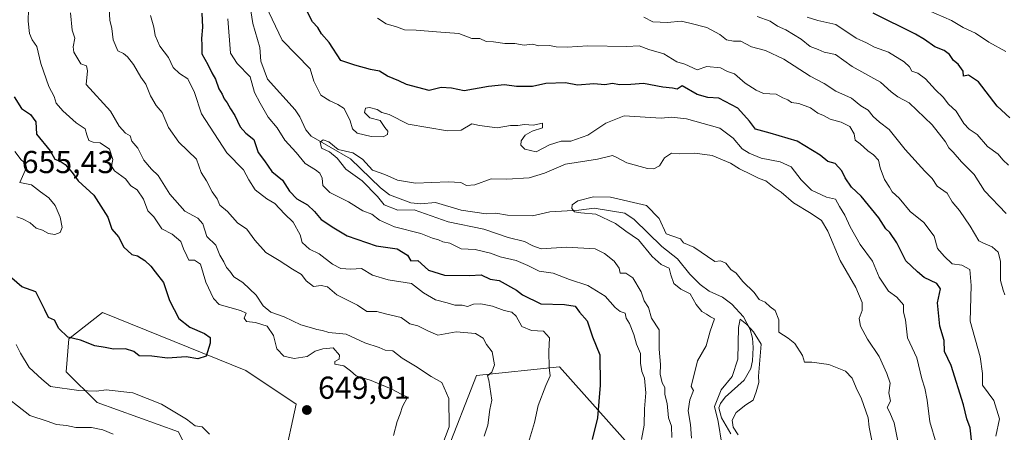
# Model space of a CAD drawing. Units: metres. Extents: x 597182 to 600653, y 4731429 to 4733791.
# Drawn here: x 599894 to 600204, y 4732299 to 4732429 of the extents above; entities that cross this region are included whole.
import ezdxf

# ---------------------------------------------------------------- set-up
doc = ezdxf.new("R2010")
doc.units = ezdxf.units.M
doc.header["$MEASUREMENT"] = 0
for name, color, linetype, lineweight in [('Arbolado forestal CxS', 92, 'Continuous', 0), ('Corriente natural lineal', 142, 'Continuous', 13), ('Curva de nivel maestra', 30, 'Continuous', 30), ('Curva de nivel normal', 30, 'Continuous', 0), ('Instalación de energía eléctrica Cxs', 135, 'Continuous', 0), ('Punto de cota en terreno', 7, 'Continuous', 0), ('Rótulo de punto de cota en terreno', 7, 'Continuous', 0)]:
    doc.layers.add(name, color=color, linetype=linetype, lineweight=lineweight)
doc.styles.add('Style-Arial', font='txt')

# ---------------------------------------------------------------- blocks, each defined once
blk = doc.blocks.new('*U9')
at = {"layer": 'Arbolado forestal CxS', "color": 92, "linetype": 'Continuous', "lineweight": 0}
for points in [[(599977.1959, 4732290.1899, 646.8762), (599981.0515, 4732308.1217, 648.6935), (599965.2163, 4732318.6539, 648.3461), (599920.1091, 4732337.0185, 652.7825), (599909.4887, 4732328.6787, 649.7527), (599908.6405, 4732318.3249, 647.0636), (599918.3595, 4732308.6085, 643.8765), (599944.0021, 4732299.3345, 643.4993), (599948.0211, 4732291.1805, 642.4947)], [(600087.4295, 4732293.7185, 621.6242), (600064.0783, 4732319.8317, 629.7232), (600037.9783, 4732317.0831, 637.0553), (600028.1727, 4732292.0901, 640.0774)]]:
    blk.add_polyline3d(points, dxfattribs=at)
blk = doc.blocks.new('5PATER')
at = {"layer": 'Instalación de energía eléctrica Cxs', "linetype": 'Continuous', "lineweight": 0}
h = blk.add_hatch(color=51, dxfattribs=at)
edge = h.paths.add_edge_path()
edge.add_ellipse((0, 0), major_axis=(-0.11, -0.111), ratio=0.999422, start_angle=0, end_angle=360)

msp = doc.modelspace()

# ---------------------------------------------------------------- linework, layer by layer
at = {"layer": 'Arbolado forestal CxS', "color": 92, "linetype": 'Continuous', "lineweight": 0}
for points in [[(599948.0211, 4732291.1805, 642.4947), (599944.0021, 4732299.3345, 643.4993), (599918.3595, 4732308.6085, 643.8765), (599908.6405, 4732318.3249, 647.0636), (599909.4887, 4732328.6787, 649.7527), (599920.1091, 4732337.0185, 652.7825), (599965.2163, 4732318.6539, 648.3461), (599981.0515, 4732308.1217, 648.6935), (599977.1959, 4732290.1899, 646.8762)], [(599977.1959, 4732290.1899, 646.8762), (599981.0515, 4732308.1217, 648.6935), (599965.2163, 4732318.6539, 648.3461), (599920.1091, 4732337.0185, 652.7825), (599909.4887, 4732328.6787, 649.7527), (599908.6405, 4732318.3249, 647.0636), (599918.3595, 4732308.6085, 643.8765), (599944.0021, 4732299.3345, 643.4993), (599948.0211, 4732291.1805, 642.4947)], [(599977.1959, 4732290.1899, 646.8762), (599981.0515, 4732308.1217, 648.6935), (599965.2163, 4732318.6539, 648.3461), (599920.1091, 4732337.0185, 652.7825), (599909.4887, 4732328.6787, 649.7527), (599908.6405, 4732318.3249, 647.0636), (599918.3595, 4732308.6085, 643.8765), (599944.0021, 4732299.3345, 643.4993), (599948.0211, 4732291.1805, 642.4947)], [(600028.1727, 4732292.0901, 640.0774), (600037.9783, 4732317.0831, 637.0553), (600064.0783, 4732319.8317, 629.7232), (600087.4295, 4732293.7185, 621.6242)], [(600087.4295, 4732293.7185, 621.6242), (600064.0783, 4732319.8317, 629.7232), (600037.9783, 4732317.0831, 637.0553), (600028.1727, 4732292.0901, 640.0774)], [(600087.4295, 4732293.7185, 621.6242), (600064.0783, 4732319.8317, 629.7232), (600037.9783, 4732317.0831, 637.0553), (600028.1727, 4732292.0901, 640.0774)]]:
    msp.add_polyline3d(points, dxfattribs=at)
at = {"layer": 'Corriente natural lineal', "color": 142, "linetype": 'Continuous', "lineweight": 13}
msp.add_polyline3d([(599966.5417, 4732434.1191, 619.0722), (599967.4111, 4732428.1389, 618.2218), (599969.6656, 4732420.542, 617.992), (599969.9522, 4732416.2999, 617.7161), (599972.0753, 4732410.5376, 617.447), (599980.7553, 4732400.878, 617.3754), (599982.2442, 4732398.6568, 617.6428), (599984.1467, 4732394.5457, 617.0854), (599985.8573, 4732392.5876, 616.1847), (599998.2272, 4732385.4308, 615.6413), (600007.6737, 4732376.3282, 614.4444), (600010.5125, 4732374.0573, 614.3221), (600017.2308, 4732371.5746, 614.0743), (600020.28, 4732371.243, 613.9708), (600024.9674, 4732371.6754, 613.5646), (600033.1103, 4732369.2489, 613.0901), (600040.9822, 4732368.1296, 612.3), (600044.0386, 4732368.2821, 612.1135), (600047.6886, 4732367.6589, 611.6567), (600055.5923, 4732367.4936, 611.2138), (600061.0979, 4732368.725, 610.9416), (600070.2396, 4732369.2186, 610.1823), (600075.0253, 4732369.8669, 609.8529), (600084.6866, 4732368.2964, 609.7953), (600087.6448, 4732366.3097, 609.5174), (600096.3959, 4732357.7897, 608.5796), (600101.2901, 4732353.882, 608.0688), (600105.1427, 4732349.0397, 607.6553), (600108.3909, 4732345.7948, 607.2261), (600111.3105, 4732343.7301, 606.8367), (600115.5207, 4732341.8746, 607.1264), (600118.3856, 4732339.6426, 607.087), (600122.107, 4732335.5843, 606.3762), (600124.1955, 4732331.5795, 606.0775), (600124.9124, 4732328.9023, 606.0658), (600125.1295, 4732325.9763, 605.9024), (600124.9673, 4732321.7312, 605.7599), (600124.4378, 4732319.3036, 605.6046), (600122.2769, 4732315.6992, 605.2337), (600116.353, 4732310.3187, 605.518), (600114.8357, 4732308.3298, 605.6185), (600114.3563, 4732306.9658, 605.5675), (600115.178, 4732303.755, 605.4075), (600118.1009, 4732298.6973, 605.2751)], dxfattribs=at)
at = {"layer": 'Curva de nivel maestra', "color": 30, "linetype": 'Continuous', "lineweight": 30, "flags": 128}
for points, elevation in [([(599951.4, 4732431.3401), (599951.53, 4732427.0001), (599951.23, 4732423.4301), (599951.33, 4732421.3301), (599951.34, 4732418.5801), (599953.22, 4732415.1801), (599954.48, 4732412.5901), (599955.7, 4732410.5601), (599956.72, 4732407.5001), (599957.82, 4732405.8801), (599958.4, 4732404.4001), (599959.37, 4732403.1501), (599960.4, 4732401.1801), (599961.74, 4732399.1101), (599963.4, 4732395.5301), (599965.28, 4732393.5501), (599967.79, 4732391.5401), (599969.12, 4732387.4501), (599971.16, 4732384.8201), (599973.48, 4732381.4801), (599976.74, 4732378.7401), (599978.97, 4732375.2801), (599981.32, 4732372.8701), (599984.66, 4732370.9201), (599986.89, 4732368.8901), (599989.03, 4732366.3601), (599993.02, 4732363.6901), (599997.17, 4732361.1701), (600006.32, 4732357.9801), (600012.97, 4732357.0201), (600016.18, 4732355.0201), (600017.21, 4732353.2601), (600019.42, 4732353.4201), (600022.82, 4732350.3801), (600027.9, 4732348.7401), (600035.72, 4732348.7001), (600039.43, 4732348.8201), (600042.29, 4732347.4501), (600045.13, 4732347.0501), (600050.55, 4732344.0201), (600052.4, 4732342.5701), (600058.19, 4732339.6701), (600065.72, 4732339.5401), (600069.06, 4732339.0101), (600070.43, 4732337.0601), (600072.81, 4732334.3301), (600074.45, 4732329.3301), (600076.76, 4732323.6801), (600076.95, 4732314.0301), (600076.03, 4732303.8201), (600074.4, 4732296.9501)], 625), ([(600194.16, 4732294.8201), (600193.53, 4732300.6301), (600192.52, 4732303.4301), (600191.44, 4732307.9201), (600187.5, 4732320.2301), (600185.4, 4732324.6601), (600185.39, 4732328.1201), (600183.97, 4732332.6401), (600183.27, 4732340.0001), (600184.18, 4732344.4501), (600183.04, 4732346.1101), (600178.99, 4732347.9901), (600176.89, 4732349.8101), (600173.28, 4732353.2901), (600170.39, 4732358.9801), (600168.22, 4732362.2401), (600166.94, 4732363.3601), (600164.7, 4732366.8301), (600159.22, 4732373.6401), (600156.1, 4732376.5401), (600154.1, 4732379.4301), (600153.09, 4732381.6901), (600150.97, 4732384.0201), (600148.7, 4732384.6301), (600146.24, 4732386.5701), (600139.05, 4732391.0501), (600130.53, 4732393.5401), (600125.91, 4732394.7801), (600123.99, 4732397.3401), (600120.32, 4732401.4001), (600114.27, 4732404.6001), (600110.83, 4732404.7801), (600107.5, 4732405.7401), (600102.8, 4732408.4601), (600101.14, 4732407.4701), (600099.74, 4732407.7401), (600096.71, 4732408.0401), (600090.58, 4732409.2401), (600086.54, 4732408.8701), (600083.01, 4732408.7601), (600080.83, 4732409.1701), (600078.34, 4732408.7601), (600074.88, 4732409.0801), (600069.74, 4732408.7001), (600066, 4732409.4601), (600059.84, 4732409.2001), (600055.57, 4732408.2901), (600050.59, 4732408.2501), (600046.76, 4732408.7601), (600041.69, 4732408.2301), (600034.1, 4732406.9401), (600030.02, 4732407.7801), (600026.75, 4732407.9601), (600022.97, 4732406.9701), (600015.84, 4732408.8501), (600013.42, 4732410.0601), (600009.87, 4732411.5401), (600007.34, 4732413.0501), (600004.48, 4732413.6601), (599999.64, 4732415.0201), (599995.16, 4732416.5001), (599991.51, 4732422.1801), (599989.06, 4732424.8701), (599987.94, 4732426.8201), (599986.2, 4732428.6701), (599984.34, 4732432.3401)], 625), ([(600206.02, 4732398.3601), (600202.05, 4732402.0501), (600196.15, 4732409.6801), (600193.04, 4732411.8301), (600191.44, 4732411.4801), (600191.38, 4732413.1001), (600189.8, 4732415.3101), (600188.23, 4732416.5001), (600186.97, 4732418.3901), (600185.34, 4732419.6101), (600182.41, 4732420.8201), (600179.14, 4732423.1001), (600176.34, 4732424.7501), (600163, 4732431.3601)], 650), ([(599892.2, 4732404.9801), (599894.52, 4732401.3201), (599897.37, 4732399.4801), (599899.08, 4732397.0801), (599899.22, 4732393.2701), (599903.6, 4732387.9901), (599905.05, 4732385.3901), (599906.75, 4732384.7501), (599908.32, 4732383.6701), (599910.5, 4732381.1701), (599912.37, 4732378.5101), (599917.35, 4732373.9601), (599921.69, 4732367.0201), (599922.95, 4732363.2801), (599925.12, 4732360.8101), (599926.82, 4732357.6001), (599929.26, 4732355.2801), (599931.08, 4732354.8301), (599933.38, 4732353.4001), (599935.3, 4732351.6301), (599936.62, 4732349.8301), (599939.31, 4732346.4801), (599941.18, 4732340.7201), (599944.16, 4732335.0601), (599947.55, 4732332.3601), (599952.2, 4732330.4101), (599953.97, 4732329.0701), (599953.95, 4732327.2901), (599952.72, 4732323.1901), (599950.15, 4732322.4201), (599946.4, 4732323.0101), (599940.54, 4732322.6001), (599935.6, 4732323.2301), (599931.63, 4732323.2801), (599929.89, 4732324.7401), (599927.35, 4732325.4901), (599923.57, 4732325.4301), (599920.85, 4732325.9601), (599917.61, 4732326.4301), (599913.15, 4732328.2401), (599909.16, 4732329.1801), (599906.32, 4732331.9201), (599904.91, 4732334.5801), (599903.04, 4732335.3701), (599901.88, 4732337.8801), (599899, 4732343.5301), (599894.63, 4732345.0501), (599891.5, 4732347.8301)], 650)]:
    msp.add_lwpolyline(points, dxfattribs=dict(at, elevation=elevation))
at = {"layer": 'Curva de nivel normal', "color": 30, "linetype": 'Continuous', "lineweight": 0, "flags": 128}
for points, elevation in [([(600182.83, 4732295.8301), (600180.82, 4732302.4901), (600180.03, 4732309.3601), (600179.28, 4732313.0801), (600178.26, 4732316.0601), (600176.71, 4732322.6601), (600173.75, 4732329.0401), (600173.17, 4732334.6601), (600172.53, 4732337.1201), (600172.54, 4732339.3601), (600170.39, 4732341.8701), (600167.84, 4732343.7501), (600164.8, 4732348.1801), (600162.79, 4732353.2101), (600158.84, 4732358.4001), (600155.71, 4732364.0401), (600154.02, 4732367.6901), (600152.38, 4732370.3801), (600151.09, 4732372.7501), (600148.28, 4732373.3801), (600143.54, 4732375.6101), (600140.27, 4732378.8001), (600137.15, 4732382.9001), (600133.67, 4732384.5101), (600127.68, 4732385.6301), (600123.87, 4732387.2801), (600121.71, 4732388.5601), (600118.82, 4732391.9401), (600114.6, 4732395.1001), (600104.14, 4732398.1101), (600099.42, 4732398.6201), (600096.12, 4732398.3201), (600084.43, 4732399.0101), (600078.72, 4732396.6801), (600072.99, 4732392.8901), (600067.67, 4732391.0401), (600064.67, 4732391.0101), (600060.95, 4732389.9001), (600056.73, 4732387.6301), (600053.17, 4732388.5001), (600051.93, 4732389.7901), (600052.05, 4732391.1301), (600053.27, 4732392.8801), (600055.45, 4732394.1901), (600058.72, 4732395.2701), (600058.74, 4732396.6501), (600055.81, 4732396.0701), (600053.1, 4732396.2801), (600051, 4732395.9601), (600048.67, 4732395.9701), (600044.48, 4732395.2301), (600038.91, 4732395.9101), (600036.48, 4732396.4401), (600033.1, 4732394.5201), (600028.79, 4732394.3001), (600016.35, 4732396.3501), (600010.45, 4732399.4301), (600008.1, 4732400.1001), (600006.68, 4732401.0201), (600004.19, 4732401.6201), (600003, 4732401.4001), (600002.67, 4732400.1001), (600004.35, 4732398.3501), (600007.56, 4732397.5601), (600009.04, 4732395.3701), (600010.03, 4732394.2001), (600009.85, 4732393.1001), (600008.49, 4732392.4101), (600004.77, 4732392.5301), (600000.36, 4732393.5801), (599998.83, 4732394.9101), (599998.16, 4732397.4801), (599996.26, 4732401.3501), (599994.22, 4732402.5601), (599991.76, 4732403.7601), (599988.85, 4732405.5201), (599986.62, 4732409.9601), (599985.5, 4732413.8401), (599976.71, 4732422.8901), (599969.45, 4732438.2501)], 620), ([(599922.08, 4732434.5401), (599922.39, 4732429.1401), (599922.99, 4732426.5401), (599923.37, 4732422.9801), (599924.9, 4732419.5601), (599926.63, 4732418.6301), (599927.99, 4732417.6601), (599929.88, 4732415.2101), (599932.17, 4732411.1701), (599933.74, 4732409.0401), (599935.24, 4732405.2801), (599937, 4732402.3101), (599938.87, 4732400.0701), (599940.88, 4732395.3101), (599944.11, 4732390.6901), (599949.65, 4732385.3801), (599951.13, 4732381.1601), (599952.88, 4732378.5401), (599954.61, 4732375.0401), (599956.16, 4732372.8701), (599957.09, 4732370.8501), (599959.49, 4732368.8301), (599962.56, 4732365.2301), (599965.59, 4732363.2601), (599968.09, 4732359.7601), (599971.55, 4732355.8801), (599975.75, 4732353.4201), (599979.96, 4732350.6301), (599982.8, 4732348.9601), (599984.3, 4732346.9601), (599986.58, 4732345.1901), (599988.94, 4732345.5001), (599990.95, 4732345.1101), (599993.92, 4732342.5501), (600000.46, 4732339.2601), (600003.38, 4732337.3501), (600006.55, 4732337.2801), (600009.27, 4732336.5201), (600014.22, 4732335.4601), (600016.96, 4732333.4401), (600019.49, 4732332.7801), (600022.86, 4732331.0701), (600025.77, 4732329.8801), (600031.5, 4732330.8701), (600037.59, 4732330.3901), (600040.02, 4732328.8701), (600041.05, 4732326.8501), (600042.88, 4732324.5501), (600043.65, 4732320.4801), (600042.79, 4732318.1401), (600041.38, 4732317.0001), (600041.84, 4732315.6901), (600042.73, 4732309.3901), (600042.16, 4732306.3501), (600041.56, 4732301.5001), (600040.33, 4732298.0001)], 635), ([(599896.74, 4732432.6701), (599896.62, 4732428.9101), (599897.01, 4732424.9601), (599897.84, 4732423.0001), (599899.33, 4732420.9001), (599900.58, 4732415.5201), (599903.1, 4732408.2201), (599904.86, 4732405.1101), (599905.46, 4732403.0401), (599907.54, 4732400.5701), (599911.76, 4732396.7801), (599914.58, 4732394.9101), (599915.1, 4732393.0001), (599915.76, 4732391.2501), (599917.11, 4732390.6801), (599919.28, 4732390.5201), (599922.22, 4732388.4501), (599923.31, 4732385.2801), (599922.93, 4732383.1801), (599923.8, 4732381.7001), (599927.34, 4732379.1201), (599928.97, 4732376.9701), (599930.98, 4732375.6701), (599933.03, 4732372.7201), (599934.39, 4732369.0201), (599936.2, 4732367.2001), (599938.71, 4732363.3801), (599941.99, 4732361.6601), (599944.75, 4732359.3401), (599945.64, 4732357.0201), (599946.65, 4732354.9101), (599947.31, 4732353.4401), (599949.03, 4732353.5301), (599950.98, 4732352.2301), (599952.67, 4732346.5301), (599955.02, 4732341.4201), (599956.88, 4732339.4701), (599963.6, 4732337.6501), (599965.3, 4732336.7901), (599964.76, 4732335.1701), (599965.42, 4732334.2001), (599968.27, 4732333.8801), (599971.94, 4732332.7001), (599973.94, 4732329.7501), (599975.04, 4732325.5201), (599977.16, 4732323.2001), (599980.46, 4732322.4401), (599984.53, 4732323.1201), (599987.04, 4732324.7901), (599989.51, 4732325.4901), (599992.74, 4732325.8701), (599994.78, 4732323.5101), (599994.7, 4732322.3201), (599993.26, 4732321.5601), (599993.28, 4732320.7101), (599996.12, 4732320.1201), (599998.23, 4732318.5601), (600000, 4732316.9901), (600004.69, 4732315.5901), (600007.44, 4732314.3701), (600011, 4732312.9001), (600014.44, 4732311.0801), (600016.22, 4732310.2601), (600014.6, 4732307.3301), (600013.86, 4732305.0001), (600012.98, 4732302.5801), (600011.79, 4732298.1501)], 645), ([(599910.02, 4732431.4801), (599910.5, 4732426.0201), (599911.34, 4732423.4601), (599910.78, 4732420.8001), (599910.99, 4732419.0701), (599913.22, 4732415.4301), (599915.06, 4732414.7701), (599915.37, 4732413.2301), (599914.86, 4732408.8601), (599922.56, 4732400.4601), (599925.36, 4732395.7201), (599927.32, 4732393.5601), (599928.75, 4732392.7501), (599929.34, 4732391.0101), (599931.16, 4732388.8201), (599933.04, 4732385.0401), (599935.52, 4732382.1801), (599937.63, 4732380.1501), (599941.24, 4732374.2901), (599946.06, 4732368.9001), (599950.1, 4732366.7601), (599951.65, 4732364.9801), (599952.91, 4732360.9101), (599955.83, 4732358.1701), (599957.04, 4732355.1101), (599958.33, 4732352.9701), (599959.09, 4732351.2001), (599960.14, 4732350.0101), (599961.48, 4732348.2301), (599964.29, 4732346.4801), (599968.48, 4732342.4901), (599970.68, 4732339.1301), (599973.16, 4732337.1101), (599977.3, 4732335.5801), (599982.54, 4732333.1101), (599985.88, 4732332.1501), (599987.58, 4732331.5801), (599989.36, 4732331.3601), (599991.4, 4732330.7301), (599996.88, 4732330.2001), (600002.72, 4732327.3901), (600007.26, 4732325.9201), (600009.11, 4732325.1101), (600011.58, 4732324.9101), (600014.54, 4732322.5401), (600018.72, 4732320.0501), (600023.66, 4732316.7601), (600026.97, 4732314.9301), (600029.27, 4732309.9101), (600029.28, 4732300.9101), (600027.03, 4732294.8101)], 640), ([(600204.77, 4732419.2501), (600199.38, 4732422.2901), (600195.2, 4732425.0301), (600191.38, 4732426.8501), (600187.67, 4732429.1101), (600180.44, 4732432.2501)], 655), ([(600054.34, 4732296.0001), (600056.18, 4732302.3301), (600057.34, 4732307.6701), (600059.83, 4732314.0001), (600061.19, 4732317.0001), (600060.85, 4732319.6701), (600060.7, 4732324.7301), (600060.92, 4732329.0001), (600059.06, 4732331.0701), (600055.25, 4732331.2801), (600052.24, 4732332.5801), (600050.49, 4732335.8201), (600049.05, 4732337.1101), (600046.7, 4732337.6301), (600043, 4732338.9401), (600039.33, 4732339.7401), (600037, 4732339.6001), (600035.11, 4732338.9301), (600033.43, 4732339.3401), (600031.11, 4732339.2801), (600028.67, 4732340.0801), (600024.99, 4732340.9901), (600021.23, 4732343.1801), (600017.49, 4732346.1601), (600010.12, 4732347.3401), (600005.16, 4732348.7101), (600001.68, 4732350.9001), (599998.3, 4732350.6101), (599995.21, 4732350.8801), (599992.51, 4732352.2601), (599988.36, 4732355.4701), (599985.32, 4732356.9901), (599983.04, 4732359.0601), (599982.41, 4732361.4801), (599980.16, 4732365.5101), (599977.47, 4732368.1401), (599974.4, 4732371.4001), (599971.87, 4732372.8701), (599968.19, 4732375.6901), (599966.19, 4732378.8701), (599964.47, 4732381.9701), (599959.27, 4732387.3101), (599951.28, 4732399.6601), (599949.08, 4732406.4101), (599946.99, 4732410.6601), (599944.36, 4732412.3601), (599942.28, 4732414.2801), (599940.88, 4732417.4201), (599938.14, 4732420.9801), (599936.68, 4732424.3201), (599936.2, 4732426.9401), (599935.2, 4732430.6401)], 630), ([(599959.6, 4732429.6301), (599960.35, 4732418.7401), (599962.5, 4732415.5001), (599966.65, 4732411.3201), (599968.01, 4732406.3401), (599969.71, 4732403.0501), (599972.28, 4732398.6101), (599975.15, 4732395.2001), (599977.48, 4732391.3401), (599981.06, 4732387.4401), (599983.96, 4732383.9601), (599987.24, 4732381.9901), (599988.56, 4732380.8801), (599989.26, 4732379.3101), (599989.49, 4732377.0801), (599991.69, 4732374.8401), (599997.56, 4732371.9401), (600002.14, 4732369.0301), (600004.91, 4732368.0001), (600007.33, 4732366.1501), (600012.12, 4732363.9701), (600020.36, 4732361.8601), (600024.11, 4732360.4401), (600025.93, 4732359.9301), (600027.3, 4732359.3001), (600029.58, 4732358.8101), (600033.11, 4732357.0201), (600037.54, 4732356.8801), (600042.3, 4732355.7501), (600045.35, 4732354.5201), (600050.43, 4732353.3401), (600054.14, 4732351.8601), (600057.72, 4732350.0501), (600062.07, 4732349.4001), (600067.24, 4732347.4001), (600073.02, 4732345.5101), (600078.49, 4732342.1301), (600081.62, 4732338.5201), (600083.18, 4732337.3001), (600084.76, 4732336.8201), (600085.09, 4732335.2001), (600086.12, 4732333.4801), (600087.57, 4732330.0501), (600088.38, 4732326.9701), (600089.61, 4732324.0101), (600089.68, 4732321.0001), (600090.1, 4732318.3501), (600090.92, 4732316.2601), (600091.28, 4732311.6101), (600090.94, 4732306.6001), (600090.8, 4732301.4701), (600089.93, 4732296.9501)], 620), ([(600006.71, 4732429.7601), (600009.45, 4732428.0601), (600012.75, 4732427.0501), (600015.24, 4732426.1501), (600018.91, 4732426.0501), (600025.38, 4732425.4501), (600032.33, 4732424.9401), (600036.49, 4732423.3801), (600038.96, 4732423.4301), (600041, 4732422.5001), (600043.33, 4732422.3001), (600046.85, 4732421.8601), (600050.07, 4732421.8401), (600053, 4732421.3101), (600055.61, 4732421.5601), (600057.57, 4732421.0501), (600060.92, 4732421.2101), (600063.1, 4732420.7601), (600066.47, 4732420.6401), (600073, 4732421.0901), (600085.27, 4732420.8601), (600089.18, 4732421.0901), (600092.26, 4732419.8901), (600097.01, 4732418.5201), (600101.1, 4732416.0601), (600103.6, 4732415.2701), (600107.49, 4732413.5001), (600110.53, 4732414.5601), (600114.88, 4732414.1901), (600117, 4732413.0101), (600119.27, 4732412.2901), (600122.6, 4732409.3401), (600126.08, 4732407.1301), (600128.44, 4732406.0401), (600132.36, 4732405.8201), (600134.48, 4732404.6801), (600136.08, 4732404.0801), (600137.26, 4732403.2601), (600139.54, 4732402.8701), (600143.24, 4732401.5701), (600145.51, 4732399.8401), (600147.31, 4732399.1201), (600149.42, 4732398.0001), (600152.92, 4732397.0601), (600155.62, 4732395.6201), (600157.01, 4732393.3401), (600157.29, 4732391.2901), (600158.87, 4732390.2101), (600161.27, 4732387.9401), (600163.1, 4732386.7601), (600164.68, 4732385.0101), (600165.22, 4732382.5601), (600166.55, 4732378.8801), (600168.12, 4732376.5201), (600168.97, 4732375.0201), (600171.17, 4732373.0201), (600174.62, 4732368.8401), (600178.88, 4732365.3401), (600182.22, 4732361.0801), (600183.26, 4732357.2201), (600185.31, 4732354.7501), (600187.85, 4732352.3401), (600190.92, 4732351.9501), (600193.42, 4732350.5401), (600193.84, 4732345.5501), (600193.49, 4732334.2901), (600196.68, 4732323.0201), (600197.46, 4732317.8001), (600197.45, 4732314.1201), (600200.95, 4732309.2801), (600202.76, 4732303.4301), (600201.61, 4732297.9601)], 630), ([(600204.41, 4732342.5101), (600203.89, 4732344.0401), (600203.12, 4732347.0301), (600203.1, 4732353.2001), (600202.31, 4732356.0401), (600200.52, 4732357.7401), (600197.51, 4732358.9701), (600196.22, 4732359.5501), (600193.51, 4732364.1701), (600190.17, 4732369.1701), (600187.85, 4732371.8501), (600186.28, 4732374.6101), (600183.18, 4732376.8501), (600181.59, 4732379.2601), (600179.22, 4732381.5501), (600173.04, 4732388.3801), (600168.05, 4732394.7201), (600165, 4732397.0001), (600162.92, 4732398.8201), (600161.36, 4732400.7601), (600159.06, 4732402.1601), (600156.11, 4732404.5801), (600151.16, 4732406.8301), (600147.54, 4732409.2001), (600143.15, 4732411.4801), (600134.78, 4732416.9101), (600129.03, 4732419.5701), (600124.59, 4732420.7201), (600121.29, 4732422.5401), (600118.96, 4732422.6001), (600116.78, 4732422.9601), (600114.61, 4732424.6801), (600110.54, 4732426.8301), (600105.16, 4732428.1901), (600102.42, 4732428.8601), (600098.17, 4732428.4401), (600093.54, 4732428.7001), (600090.69, 4732430.1301)], 635), ([(600204.84, 4732368.1801), (600198.05, 4732375.3901), (600194.78, 4732380.4701), (600190.8, 4732384.4701), (600188.22, 4732387.5501), (600186.79, 4732388.9701), (600185.78, 4732390.8401), (600181.56, 4732396.1601), (600174.3, 4732403.1001), (600170.76, 4732405.0501), (600168.62, 4732406.6201), (600165.3, 4732409.5901), (600156.36, 4732414.5501), (600151.07, 4732418.3301), (600147.52, 4732419.0501), (600145.67, 4732419.8901), (600143.15, 4732420.8601), (600140.23, 4732423.1601), (600135.45, 4732426.1401), (600132.86, 4732427.3001), (600130.54, 4732428.9001), (600126.35, 4732430.3501)], 640), ([(600205.63, 4732383.4501), (600203.78, 4732385.1101), (600202.39, 4732386.9601), (600198.98, 4732389.3001), (600195.79, 4732393.1301), (600193.17, 4732394.8401), (600191.56, 4732396.5801), (600189.07, 4732400.5001), (600186.74, 4732402.7201), (600185.06, 4732404.8801), (600182.58, 4732407.2001), (600179.43, 4732410.7101), (600177.02, 4732412.4701), (600175.18, 4732413.1201), (600174.44, 4732414.4401), (600172.74, 4732416.0801), (600167.8, 4732419.0601), (600163.42, 4732420.7101), (600160.9, 4732422.0801), (600157.6, 4732423.4901), (600151.21, 4732427.8601), (600145.5, 4732429.1001), (600142.18, 4732430.1601)], 645), ([(600170.89, 4732295.8601), (600169.55, 4732302.1701), (600168.07, 4732305.6401), (600167.36, 4732307.0101), (600168.43, 4732309.0401), (600167.95, 4732311.6501), (600168.27, 4732314.7501), (600167.23, 4732317.7001), (600164.84, 4732323.1101), (600161.2, 4732328.6001), (600158.93, 4732332.6401), (600158.6, 4732335.1101), (600159.46, 4732337.5801), (600159.48, 4732340.1401), (600157.45, 4732344.9101), (600152.55, 4732353.4001), (600148.69, 4732362.6401), (600146.71, 4732365.9901), (600143.44, 4732368.2601), (600137.9, 4732371.5601), (600133.93, 4732374.9301), (600131.73, 4732376.4001), (600129.17, 4732378.5101), (600126.98, 4732379.2401), (600124.55, 4732380.5501), (600120.87, 4732382.2701), (600118.02, 4732384.1201), (600112.19, 4732386.5501), (600106.8, 4732387.2601), (600101.78, 4732387.0601), (600099.45, 4732387.2501), (600097.23, 4732385.7801), (600095.57, 4732383.2801), (600093.79, 4732382.3401), (600091.83, 4732382.4201), (600085.32, 4732384.1501), (600081.97, 4732385.9701), (600080.8, 4732386.5301), (600076.06, 4732385.3701), (600066, 4732383.8001), (600059.4, 4732380.9301), (600054.53, 4732379.4401), (600047.52, 4732378.9901), (600042.56, 4732379.1301), (600037.44, 4732377.2401), (600034.82, 4732377.0101), (600032.97, 4732377.9501), (600029, 4732378.1701), (600018.67, 4732377.7401), (600013, 4732378.7001), (600009, 4732380.5601), (600005.14, 4732381.9001), (600001.99, 4732385.3501), (599998.98, 4732387.3101), (599994.34, 4732388.3401), (599991.43, 4732390.7701), (599989.65, 4732391.4101), (599988.64, 4732390.6701), (599989.05, 4732388.8101), (599991.64, 4732387.6401), (599994, 4732385.6701), (599996.72, 4732382.2401), (600001.87, 4732378.5201), (600006.71, 4732373.6001), (600008.82, 4732370.9901), (600013.11, 4732369.3001), (600018.28, 4732369.3901), (600029, 4732365.6201), (600040.21, 4732363.2401), (600047.91, 4732360.6801), (600053.05, 4732359.3801), (600055.74, 4732358.0001), (600058.33, 4732357.0201), (600066.32, 4732357.6001), (600075.3, 4732357.0601), (600078.32, 4732355.5501), (600081.36, 4732353.1301), (600082.91, 4732350.9801), (600083.27, 4732349.3501), (600084.98, 4732349.3701), (600087.24, 4732347.8701), (600089.89, 4732343.5201), (600090.81, 4732340.6601), (600092.13, 4732338.5801), (600093.1, 4732335.2301), (600095.51, 4732331.5701), (600095.54, 4732325.4201), (600095.92, 4732320.5601), (600095.85, 4732317.5101), (600096.5, 4732314.8401), (600097.28, 4732313.2901), (600097.28, 4732311.1001), (600098.06, 4732308.3301), (600098.48, 4732303.7901), (600099.41, 4732301.1501), (600099.46, 4732297.5701)], 615), ([(599892.45, 4732387.7801), (599894.46, 4732385.1301), (599895.82, 4732383.9401), (599896.11, 4732382.6701), (599894.01, 4732378.0101), (599897.73, 4732377.2401), (599900.52, 4732374.9901), (599903.15, 4732373.1101), (599905.19, 4732370.7001), (599906.72, 4732367.0201), (599907.3, 4732363.8201), (599906.74, 4732362.2601), (599905, 4732361.6001), (599903.05, 4732361.8901), (599901.19, 4732363.0001), (599899.12, 4732363.6001), (599897.25, 4732365.2801), (599894.82, 4732366.4901), (599893.11, 4732367.1701)], 655), ([(600105.66, 4732297.3101), (600105.38, 4732301.6201), (600104.61, 4732305.9901), (600105.22, 4732309.4001), (600106.37, 4732312.3801), (600105.55, 4732313.6701), (600107.6, 4732321.7801), (600110.36, 4732326.4801), (600111.56, 4732331.0601), (600112.98, 4732334.9501), (600111.67, 4732335.6701), (600110.46, 4732336.4601), (600108.94, 4732337.2901), (600107.13, 4732339.4701), (600105.23, 4732342.9001), (600102.31, 4732344.3101), (600100.09, 4732346.0901), (600099.18, 4732348.8501), (600098.64, 4732350.9701), (600096.17, 4732352.1701), (600093.34, 4732354.6401), (600089.05, 4732359.9001), (600084.97, 4732362.6001), (600081.72, 4732365.0201), (600075.5, 4732368.0301), (600070.79, 4732368.4301), (600068.78, 4732368.7801), (600068, 4732369.8301), (600068.13, 4732370.9801), (600069.83, 4732372.1601), (600074.79, 4732373.4301), (600080.15, 4732373.3401), (600091.47, 4732370.6801), (600095.5, 4732366.6701), (600097.67, 4732361.8001), (600102.2, 4732360.2001), (600103.23, 4732358.9701), (600106.47, 4732357.6401), (600113.02, 4732353.0901), (600114.89, 4732353.2501), (600116.54, 4732352.5901), (600118.14, 4732350.5401), (600119.8, 4732349.4001), (600121.88, 4732346.8001), (600125.44, 4732343.3001), (600127.07, 4732341.1301), (600128.89, 4732340.2001), (600130.5, 4732338.7401), (600132.03, 4732337.5801), (600133.18, 4732334.7001), (600133.25, 4732330.8001), (600136.22, 4732328.8901), (600138.26, 4732327.2001), (600140.7, 4732323.4501), (600141.29, 4732321.3101), (600143.64, 4732321.3101), (600149, 4732320.6401), (600154.24, 4732318.4601), (600156.36, 4732316.2501), (600157.56, 4732313.2201), (600159.32, 4732309.8101), (600161.34, 4732303.7701), (600161.7, 4732300.7801), (600162.58, 4732296.6701)], 610), ([(600115.28, 4732295.4501), (600114.14, 4732302.6101), (600112.98, 4732307.3301), (600115.04, 4732312.6201), (600118.57, 4732316.7601), (600120.34, 4732322.3001), (600120.55, 4732332.2601), (600121.01, 4732334.8401), (600123.16, 4732333.1601), (600125.27, 4732330.9201), (600127.68, 4732327.0001), (600126.87, 4732316.8701), (600126.92, 4732314.9201), (600126.05, 4732311.9601), (600125.17, 4732309.3601), (600122.82, 4732307.9101), (600119.8, 4732305.4501), (600118.57, 4732303.0601), (600118.81, 4732300.8501), (600120.37, 4732298.4401)], 605), ([(599953.82, 4732298.5801), (599951.45, 4732300.9701), (599949.28, 4732301.2601), (599946.53, 4732303.3501), (599938.64, 4732308.0601), (599929.64, 4732311.6401), (599921.17, 4732312.5901), (599918.22, 4732312.1701), (599912.59, 4732312.4101), (599903.66, 4732313.6601), (599900.93, 4732315.9301), (599896.99, 4732319.6601), (599894.18, 4732324.1801), (599892.85, 4732326.8501)], 645), ([(599923.44, 4732298.6101), (599920.15, 4732300.0101), (599916.54, 4732300.6901), (599911.67, 4732300.6801), (599908.72, 4732301.3201), (599905.53, 4732301.6601), (599902.65, 4732302.7601), (599897.11, 4732304.4701), (599886.9, 4732312.4501)], 640)]:
    msp.add_lwpolyline(points, dxfattribs=dict(at, elevation=elevation))

# ---------------------------------------------------------------- block references
at = {"layer": 'Arbolado forestal CxS', "color": 92, "linetype": 'Continuous', "lineweight": 0}
msp.add_blockref('*U9', (0, 0), dxfattribs=at)
at = {"layer": 'Punto de cota en terreno', "color": 7, "linetype": 'Continuous', "lineweight": 0, "xscale": 10, "yscale": 10, "zscale": 10}
msp.add_blockref('5PATER', (599984.47, 4732306.24, 649.01), dxfattribs=at)

# ---------------------------------------------------------------- texts
at = {"layer": 'Rótulo de punto de cota en terreno', "color": 7, "linetype": 'Continuous', "lineweight": 0, "style": 'Style-Arial'}
for s, p in [('655,43', (599894.5978, 4732380.9478)), ('649,01', (599987.9978, 4732309.7678))]:
    msp.add_text(s, height=7, dxfattribs=at).set_placement(p)

doc.saveas('drawing.dxf')
